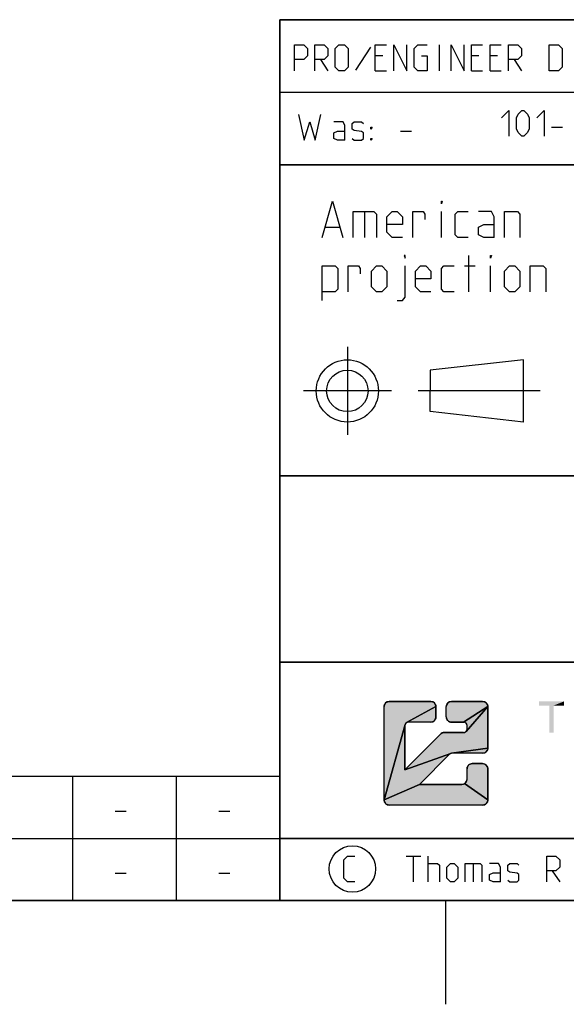
# Model space of a CAD drawing. Extents: x 0 to 1016, y 0 to 594.
# Drawn here: x 610 to 663, y 0 to 95 of the extents above; entities that cross this region are included whole.
import ezdxf

# ---------------------------------------------------------------- set-up
doc = ezdxf.new("R2010")
doc.units = 0
doc.header["$LTSCALE"] = 46.255
doc.linetypes.add('CENTER', pattern=[0.6, 0.375, -0.075, 0.075, -0.075])
doc.layers.get('0').update_dxf_attribs({"linetype": 'CONTINUOUS'})
doc.layers.add('DEFAULT_1', color=7, linetype='CENTER')

# ---------------------------------------------------------------- blocks, each defined once
blk = doc.blocks.new('THOMAS-LOGO_BL0')
at = {"linetype": 'CONTINUOUS'}
for points in [[(645.519, 29.219), (645.571, 29.222), (649.571, 29.222), (649.624, 29.219), (649.675, 29.211), (649.726, 29.198), (649.775, 29.179), (649.821, 29.155), (649.865, 29.127), (649.906, 29.094), (649.943, 29.057), (649.976, 29.016), (650.004, 28.972), (650.028, 28.925), (650.047, 28.877), (650.06, 28.826), (650.069, 28.774), (650.071, 28.722), (647.238, 27.177), (647.209, 27.158), (647.182, 27.137), (647.157, 27.112), (647.135, 27.085), (647.116, 27.055), (647.1, 27.024), (647.088, 26.992), (645.071, 19.722), (645.071, 28.722), (645.074, 28.774), (645.082, 28.826), (645.096, 28.877), (645.115, 28.925), (645.138, 28.972), (645.167, 29.016), (645.2, 29.057), (645.237, 29.094), (645.278, 29.127), (645.321, 29.155), (645.368, 29.179), (645.417, 29.198), (645.467, 29.211)], [(650.829, 26.221), (650.864, 26.222), (652.738, 26.222), (652.773, 26.224), (652.807, 26.229), (652.841, 26.238), (652.874, 26.251), (652.905, 26.267), (652.934, 26.286), (652.961, 26.308), (652.986, 26.332), (655.071, 28.722), (655.071, 24.722), (651.576, 24.219), (651.553, 24.215), (651.53, 24.209), (651.507, 24.201), (647.071, 22.636), (650.511, 26.076), (650.537, 26.1), (650.565, 26.122), (650.594, 26.143), (650.625, 26.161), (650.657, 26.177), (650.69, 26.191), (650.723, 26.202), (650.758, 26.211), (650.793, 26.217)], [(649.624, 27.225), (649.571, 27.222), (647.405, 27.222), (647.37, 27.22), (647.335, 27.215), (647.302, 27.206), (647.269, 27.193), (647.238, 27.177), (650.071, 28.722), (650.071, 27.722), (650.069, 27.67), (650.06, 27.618), (650.047, 27.568), (650.028, 27.519), (650.004, 27.472), (649.976, 27.428), (649.943, 27.388), (649.906, 27.351), (649.865, 27.318), (649.821, 27.289), (649.775, 27.265), (649.726, 27.247), (649.675, 27.233)], [(651.519, 29.219), (651.571, 29.222), (654.571, 29.222), (654.624, 29.219), (654.675, 29.211), (654.726, 29.198), (654.775, 29.179), (654.821, 29.155), (654.865, 29.127), (654.906, 29.094), (654.943, 29.057), (654.976, 29.016), (655.004, 28.972), (655.028, 28.925), (655.047, 28.877), (655.06, 28.826), (655.069, 28.774), (655.071, 28.722), (652.738, 27.222), (651.571, 27.222), (651.519, 27.225), (651.467, 27.233), (651.417, 27.247), (651.368, 27.265), (651.321, 27.289), (651.278, 27.318), (651.237, 27.351), (651.2, 27.388), (651.167, 27.428), (651.138, 27.472), (651.115, 27.519), (651.096, 27.568), (651.082, 27.618), (651.074, 27.67), (651.071, 27.722), (651.071, 28.722), (651.074, 28.774), (651.082, 28.826), (651.096, 28.877), (651.115, 28.925), (651.138, 28.972), (651.167, 29.016), (651.2, 29.057), (651.237, 29.094), (651.278, 29.127), (651.321, 29.155), (651.368, 29.179), (651.417, 29.198), (651.467, 29.211)], [(652.738, 27.222), (655.071, 28.722), (652.986, 26.332), (653.008, 26.36), (653.027, 26.389), (653.043, 26.42), (653.055, 26.452), (653.064, 26.486), (653.07, 26.521), (653.071, 26.555), (653.071, 26.889), (653.07, 26.924), (653.064, 26.958), (653.055, 26.992), (653.043, 27.024), (653.027, 27.055), (653.008, 27.085), (652.986, 27.112), (652.961, 27.136), (652.934, 27.158), (652.905, 27.177), (652.874, 27.193), (652.841, 27.206), (652.807, 27.215), (652.773, 27.22)], [(651.388, 24.124), (648.486, 21.222), (645.071, 19.722), (647.088, 26.992), (647.079, 26.958), (647.073, 26.924), (647.071, 26.889), (647.071, 22.636), (651.507, 24.201), (651.485, 24.192), (651.464, 24.181), (651.443, 24.169), (651.424, 24.156), (651.405, 24.141)], [(654.624, 24.225), (654.571, 24.222), (651.624, 24.222), (651.6, 24.221), (651.576, 24.219), (655.071, 24.722), (655.069, 24.67), (655.06, 24.618), (655.047, 24.568), (655.028, 24.519), (655.004, 24.472), (654.976, 24.428), (654.943, 24.388), (654.906, 24.351), (654.865, 24.318), (654.821, 24.289), (654.775, 24.265), (654.726, 24.247), (654.675, 24.233)], [(653.519, 23.219), (653.571, 23.222), (654.571, 23.222), (654.624, 23.219), (654.675, 23.211), (654.726, 23.198), (654.775, 23.179), (654.821, 23.155), (654.865, 23.127), (654.906, 23.094), (654.943, 23.057), (654.976, 23.016), (655.004, 22.972), (655.028, 22.925), (655.047, 22.877), (655.06, 22.826), (655.069, 22.774), (655.071, 22.722), (655.071, 19.722), (652.821, 21.289), (652.865, 21.318), (652.906, 21.351), (652.943, 21.388), (652.976, 21.428), (653.004, 21.472), (653.028, 21.519), (653.047, 21.568), (653.06, 21.618), (653.069, 21.67), (653.071, 21.722), (653.071, 22.722), (653.074, 22.774), (653.082, 22.826), (653.096, 22.877), (653.115, 22.925), (653.138, 22.972), (653.167, 23.016), (653.2, 23.057), (653.237, 23.094), (653.277, 23.127), (653.321, 23.155), (653.368, 23.179), (653.417, 23.198), (653.467, 23.211)], [(652.571, 21.222), (652.624, 21.225), (652.675, 21.233), (652.726, 21.247), (652.775, 21.265), (652.821, 21.289), (655.071, 19.722), (655.069, 19.67), (655.06, 19.618), (655.047, 19.568), (655.028, 19.519), (655.004, 19.472), (654.976, 19.428), (654.943, 19.388), (654.906, 19.351), (654.865, 19.318), (654.821, 19.289), (654.775, 19.265), (654.726, 19.247), (654.675, 19.233), (654.624, 19.225), (654.571, 19.222), (645.571, 19.222), (645.519, 19.225), (645.467, 19.233), (645.417, 19.247), (645.368, 19.265), (645.321, 19.289), (645.278, 19.318), (645.237, 19.351), (645.2, 19.388), (645.167, 19.428), (645.138, 19.472), (645.115, 19.519), (645.096, 19.568), (645.082, 19.618), (645.074, 19.67), (645.071, 19.722), (648.486, 21.222)]]:
    blk.add_hatch(color=2, dxfattribs=at).paths.add_polyline_path(points)
at = {"color": 2, "linetype": 'CONTINUOUS'}
for p, q in [((645.071, 19.722), (645.071, 28.722)), ((649.571, 29.222), (645.571, 29.222)), ((650.071, 27.722), (650.071, 28.722)), ((651.071, 27.722), (651.071, 28.722)), ((654.571, 29.222), (651.571, 29.222)), ((655.071, 24.722), (655.071, 28.722)), ((647.071, 22.636), (647.071, 26.889)), ((649.571, 27.222), (647.405, 27.222)), ((651.571, 27.222), (652.738, 27.222)), ((653.071, 26.555), (653.071, 26.889)), ((647.071, 22.636), (650.511, 26.076)), ((652.738, 26.222), (650.864, 26.222)), ((648.486, 21.222), (651.388, 24.124)), ((654.571, 24.222), (651.624, 24.222)), ((654.571, 23.222), (653.571, 23.222)), ((653.071, 21.722), (653.071, 22.722)), ((655.071, 19.722), (655.071, 22.722)), ((652.571, 21.222), (648.486, 21.222)), ((654.571, 19.222), (645.571, 19.222))]:
    blk.add_line(p, q, dxfattribs=at)
for points in [[(645.519, 29.219), (645.571, 29.222), (649.571, 29.222), (649.624, 29.219), (649.675, 29.211), (649.726, 29.198), (649.775, 29.179), (649.821, 29.155), (649.865, 29.127), (649.906, 29.094), (649.943, 29.057), (649.976, 29.016), (650.004, 28.972), (650.028, 28.925), (650.047, 28.877), (650.06, 28.826), (650.069, 28.774), (650.071, 28.722), (647.238, 27.177), (647.209, 27.158), (647.182, 27.137), (647.157, 27.112), (647.135, 27.085), (647.116, 27.055), (647.1, 27.024), (647.088, 26.992), (645.071, 19.722), (645.071, 28.722), (645.074, 28.774), (645.082, 28.826), (645.096, 28.877), (645.115, 28.925), (645.138, 28.972), (645.167, 29.016), (645.2, 29.057), (645.237, 29.094), (645.278, 29.127), (645.321, 29.155), (645.368, 29.179), (645.417, 29.198), (645.467, 29.211), (645.519, 29.219)], [(650.829, 26.221), (650.864, 26.222), (652.738, 26.222), (652.773, 26.224), (652.807, 26.229), (652.841, 26.238), (652.874, 26.251), (652.905, 26.267), (652.934, 26.286), (652.961, 26.308), (652.986, 26.332), (655.071, 28.722), (655.071, 24.722), (651.576, 24.219), (651.553, 24.215), (651.53, 24.209), (651.507, 24.201), (647.071, 22.636), (650.511, 26.076), (650.537, 26.1), (650.565, 26.122), (650.594, 26.143), (650.625, 26.161), (650.657, 26.177), (650.69, 26.191), (650.723, 26.202), (650.758, 26.211), (650.793, 26.217), (650.829, 26.221)], [(649.624, 27.225), (649.571, 27.222), (647.405, 27.222), (647.37, 27.22), (647.335, 27.215), (647.302, 27.206), (647.269, 27.193), (647.238, 27.177), (650.071, 28.722), (650.071, 27.722), (650.069, 27.67), (650.06, 27.618), (650.047, 27.568), (650.028, 27.519), (650.004, 27.472), (649.976, 27.428), (649.943, 27.388), (649.906, 27.351), (649.865, 27.318), (649.821, 27.289), (649.775, 27.265), (649.726, 27.247), (649.675, 27.233), (649.624, 27.225)], [(651.519, 29.219), (651.571, 29.222), (654.571, 29.222), (654.624, 29.219), (654.675, 29.211), (654.726, 29.198), (654.775, 29.179), (654.821, 29.155), (654.865, 29.127), (654.906, 29.094), (654.943, 29.057), (654.976, 29.016), (655.004, 28.972), (655.028, 28.925), (655.047, 28.877), (655.06, 28.826), (655.069, 28.774), (655.071, 28.722), (652.738, 27.222), (651.571, 27.222), (651.519, 27.225), (651.467, 27.233), (651.417, 27.247), (651.368, 27.265), (651.321, 27.289), (651.278, 27.318), (651.237, 27.351), (651.2, 27.388), (651.167, 27.428), (651.138, 27.472), (651.115, 27.519), (651.096, 27.568), (651.082, 27.618), (651.074, 27.67), (651.071, 27.722), (651.071, 28.722), (651.074, 28.774), (651.082, 28.826), (651.096, 28.877), (651.115, 28.925), (651.138, 28.972), (651.167, 29.016), (651.2, 29.057), (651.237, 29.094), (651.278, 29.127), (651.321, 29.155), (651.368, 29.179), (651.417, 29.198), (651.467, 29.211), (651.519, 29.219)], [(652.738, 27.222), (655.071, 28.722), (652.986, 26.332), (653.008, 26.36), (653.027, 26.389), (653.043, 26.42), (653.055, 26.452), (653.064, 26.486), (653.07, 26.521), (653.071, 26.555), (653.071, 26.889), (653.07, 26.924), (653.064, 26.958), (653.055, 26.992), (653.043, 27.024), (653.027, 27.055), (653.008, 27.085), (652.986, 27.112), (652.961, 27.136), (652.934, 27.158), (652.905, 27.177), (652.874, 27.193), (652.841, 27.206), (652.807, 27.215), (652.773, 27.22), (652.738, 27.222)], [(651.388, 24.124), (648.486, 21.222), (645.071, 19.722), (647.088, 26.992), (647.079, 26.958), (647.073, 26.924), (647.071, 26.889), (647.071, 22.636), (651.507, 24.201), (651.485, 24.192), (651.464, 24.181), (651.443, 24.169), (651.424, 24.156), (651.405, 24.141), (651.388, 24.124)], [(654.624, 24.225), (654.571, 24.222), (651.624, 24.222), (651.6, 24.221), (651.576, 24.219), (655.071, 24.722), (655.069, 24.67), (655.06, 24.618), (655.047, 24.568), (655.028, 24.519), (655.004, 24.472), (654.976, 24.428), (654.943, 24.388), (654.906, 24.351), (654.865, 24.318), (654.821, 24.289), (654.775, 24.265), (654.726, 24.247), (654.675, 24.233), (654.624, 24.225)], [(653.519, 23.219), (653.571, 23.222), (654.571, 23.222), (654.624, 23.219), (654.675, 23.211), (654.726, 23.198), (654.775, 23.179), (654.821, 23.155), (654.865, 23.127), (654.906, 23.094), (654.943, 23.057), (654.976, 23.016), (655.004, 22.972), (655.028, 22.925), (655.047, 22.877), (655.06, 22.826), (655.069, 22.774), (655.071, 22.722), (655.071, 19.722), (652.821, 21.289), (652.865, 21.318), (652.906, 21.351), (652.943, 21.388), (652.976, 21.428), (653.004, 21.472), (653.028, 21.519), (653.047, 21.568), (653.06, 21.618), (653.069, 21.67), (653.071, 21.722), (653.071, 22.722), (653.074, 22.774), (653.082, 22.826), (653.096, 22.877), (653.115, 22.925), (653.138, 22.972), (653.167, 23.016), (653.2, 23.057), (653.237, 23.094), (653.277, 23.127), (653.321, 23.155), (653.368, 23.179), (653.417, 23.198), (653.467, 23.211), (653.519, 23.219)], [(652.571, 21.222), (652.624, 21.225), (652.675, 21.233), (652.726, 21.247), (652.775, 21.265), (652.821, 21.289), (655.071, 19.722), (655.069, 19.67), (655.06, 19.618), (655.047, 19.568), (655.028, 19.519), (655.004, 19.472), (654.976, 19.428), (654.943, 19.388), (654.906, 19.351), (654.865, 19.318), (654.821, 19.289), (654.775, 19.265), (654.726, 19.247), (654.675, 19.233), (654.624, 19.225), (654.571, 19.222), (645.571, 19.222), (645.519, 19.225), (645.467, 19.233), (645.417, 19.247), (645.368, 19.265), (645.321, 19.289), (645.278, 19.318), (645.237, 19.351), (645.2, 19.388), (645.167, 19.428), (645.138, 19.472), (645.115, 19.519), (645.096, 19.568), (645.082, 19.618), (645.074, 19.67), (645.071, 19.722), (648.486, 21.222), (652.571, 21.222)]]:
    blk.add_lwpolyline(points, dxfattribs=at)
for centre, radius, start, end in [((645.571, 28.722), 0.5, 90, 180), ((649.571, 28.722), 0.5, 0, 90), ((651.571, 28.722), 0.5, 90, 180), ((654.571, 28.722), 0.5, 0, 90), ((649.571, 27.722), 0.5, 270.00001, 0.00001), ((651.571, 27.722), 0.5, 180, 270.00001), ((647.405, 26.889), 0.333, 90, 180), ((652.738, 26.889), 0.333, 0, 90.00001), ((650.864, 25.722), 0.5, 90, 135), ((652.738, 26.555), 0.333, 270.00001, 0.00001), ((654.571, 24.722), 0.5, 270.00001, 0.00001), ((651.624, 23.889), 0.333, 90, 135), ((653.571, 22.722), 0.5, 90, 180.00001), ((654.571, 22.722), 0.5, 0, 90), ((652.571, 21.722), 0.5, 270.00001, 0.00001), ((645.571, 19.722), 0.5, 180, 270.00001), ((654.571, 19.722), 0.5, 270, 0.00001)]:
    blk.add_arc(centre, radius, start, end, dxfattribs=at)
at = {"color": 7, "linetype": 'CONTINUOUS'}
for points in [[(662.421, 29.222), (660.021, 28.822), (660.021, 29.222)], [(661.021, 28.822), (660.021, 28.822), (662.421, 29.222)], [(661.421, 28.822), (661.021, 28.822), (662.421, 29.222)], [(661.421, 28.822), (661.021, 26.222), (661.021, 28.822)], [(661.021, 26.222), (661.421, 28.822), (661.421, 26.222)], [(661.421, 28.822), (662.421, 29.222), (662.421, 28.822)]]:
    blk.add_solid(points, dxfattribs=at)
blk = doc.blocks.new('COPYRIGHT_BL1')
at = {"color": 5, "linetype": 'CONTINUOUS'}
for p, q in [((647.188, 14.307), (648.616, 14.307)), ((647.902, 11.807), (647.902, 14.307)), ((649.33, 11.807), (649.33, 14.307)), ((653.676, 13.593), (653.676, 11.807)), ((661.295, 12.879), (662.009, 11.807))]:
    blk.add_line(p, q, dxfattribs=at)
for points in [[(642.247, 11.807), (641.533, 11.807), (641.176, 12.165), (641.176, 13.95), (641.533, 14.307), (642.247, 14.307)], [(660.759, 11.807), (660.759, 14.307), (661.652, 14.307), (662.009, 13.95), (662.009, 13.236), (661.652, 12.879), (660.759, 12.879)], [(649.33, 13.593), (650.223, 13.593), (650.402, 13.415), (650.402, 11.807)], [(651.116, 12.165), (651.116, 13.236), (651.473, 13.593), (651.83, 13.593), (652.188, 13.236), (652.188, 12.165), (651.83, 11.807), (651.473, 11.807), (651.116, 12.165)], [(652.902, 11.807), (652.902, 13.593), (654.33, 13.593), (654.509, 13.415), (654.509, 11.807)], [(656.295, 11.807), (656.295, 13.236), (656.116, 13.593), (655.223, 13.593)], [(657.009, 11.986), (657.188, 11.807), (657.902, 11.807), (658.08, 11.986), (658.08, 12.522), (657.902, 12.641), (657.188, 12.76), (657.009, 12.879), (657.009, 13.415), (657.188, 13.593), (657.902, 13.593), (658.08, 13.415)], [(656.295, 11.807), (655.58, 11.807), (655.223, 11.986), (655.223, 12.522), (655.58, 12.7), (656.295, 12.7)]]:
    blk.add_lwpolyline(points, dxfattribs=at)
at = {"color": 7, "linetype": 'CONTINUOUS'}
blk.add_circle((642.009, 13.057), 2.239, dxfattribs=at)

msp = doc.modelspace()

# ---------------------------------------------------------------- linework, layer by layer
at = {"color": 4, "linetype": 'CONTINUOUS'}
for p, q in [((831, 95), (635, 95)), ((635, 10), (635, 95)), ((831, 81), (635, 81)), ((831, 51), (635, 51)), ((831, 33), (635, 33)), ((831, 10), (10, 10))]:
    msp.add_line(p, q, dxfattribs=at)
at = {"color": 2, "linetype": 'CONTINUOUS'}
for p, q in [((635, 95), (831, 95)), ((635, 95), (635, 10)), ((634.9823, 88.0205), (677.0362, 88.0205)), ((635, 88), (700, 88)), ((635, 81), (831, 81)), ((635, 51), (831, 51)), ((635, 33), (831, 33)), ((10, 22), (635, 22)), ((615, 22), (615, 10)), ((625, 22), (625, 10)), ((635, 22), (635, 10)), ((10, 16), (635, 16)), ((635, 16), (748, 16)), ((10, 10), (635, 10)), ((635, 10), (831, 10)), ((651, 10), (651, 0))]:
    msp.add_line(p, q, dxfattribs=at)
at = {"color": 5, "linetype": 'CONTINUOUS'}
for p, q in [((643.7392, 92.3354), (642.3106, 90.133)), ((650.4059, 90.0735), (650.4059, 92.5735)), ((644.9297, 91.5021), (644.2154, 91.5021)), ((654.2154, 91.5021), (653.5011, 91.5021)), ((656.0011, 91.5021), (655.2868, 91.5021)), ((638.9178, 91.1449), (639.6321, 90.0735)), ((657.6083, 91.1449), (658.3225, 90.0735)), ((644.2154, 90.0735), (645.2868, 90.0735)), ((653.5011, 90.0735), (654.5725, 90.0735)), ((655.2868, 90.0735), (656.3583, 90.0735)), ((661.2214, 84.6429), (662.2928, 84.6429)), ((646.6416, 84.2603), (647.713, 84.2603)), ((643.1736, 76.487), (643.1736, 73.987)), ((650.5903, 73.987), (650.5903, 76.487)), ((639.4236, 74.987), (640.7569, 74.987)), ((653.2569, 68.737), (653.2569, 72.237)), ((652.8403, 71.237), (653.8403, 71.237)), ((655.3403, 68.737), (655.3403, 71.237)), ((658.5206, 62.183), (649.5206, 61.183)), ((658.5206, 56.183), (658.5206, 62.183)), ((649.5206, 61.183), (649.5205, 59.183)), ((649.5206, 57.183), (649.5205, 59.183)), ((658.5206, 56.183), (649.5206, 57.183)), ((619.1071, 18.6429), (620.1786, 18.6429)), ((629.1072, 18.6429), (630.1786, 18.6429)), ((748, 16), (635, 16)), ((619.1071, 12.6429), (620.1786, 12.6429)), ((629.1072, 12.6429), (630.1786, 12.6429))]:
    msp.add_line(p, q, dxfattribs=at)
for points in [[(636.4178, 90.0735), (636.4178, 92.5735), (637.3106, 92.5735), (637.6678, 92.2163), (637.6678, 91.5021), (637.3106, 91.1449), (636.4178, 91.1449)], [(638.3821, 90.0735), (638.3821, 92.5735), (639.2749, 92.5735), (639.6321, 92.2163), (639.6321, 91.5021), (639.2749, 91.1449), (638.3821, 91.1449)], [(640.3464, 90.4306), (640.3464, 92.2163), (640.7035, 92.5735), (641.2392, 92.5735), (641.5964, 92.2163), (641.5964, 90.4306), (641.2392, 90.0735), (640.7035, 90.0735), (640.3464, 90.4306)], [(644.2154, 90.0735), (644.2154, 92.5735), (645.2868, 92.5735)], [(646.0011, 90.0735), (646.0011, 92.5735), (647.2511, 90.0735), (647.2511, 92.5735)], [(648.6797, 91.5021), (649.2154, 91.5021), (649.2154, 90.0735), (648.3226, 90.0735), (647.9654, 90.4306), (647.9654, 92.2163), (648.3226, 92.5735), (649.2154, 92.5735)], [(651.5368, 90.0735), (651.5368, 92.5735), (652.7868, 90.0735), (652.7868, 92.5735)], [(653.5011, 90.0735), (653.5011, 92.5735), (654.5725, 92.5735)], [(655.2868, 90.0735), (655.2868, 92.5735), (656.3583, 92.5735)], [(657.0725, 90.0735), (657.0725, 92.5735), (657.9654, 92.5735), (658.3225, 92.2163), (658.3225, 91.5021), (657.9654, 91.1449), (657.0725, 91.1449)], [(661.0011, 90.0735), (661.0011, 92.5735), (661.8939, 92.5735), (662.2511, 92.2163), (662.2511, 90.4306), (661.8939, 90.0735), (661.0011, 90.0735)], [(636.8201, 85.8674), (637.3558, 83.3674), (637.8916, 85.1531), (638.4273, 83.3674), (638.963, 85.8674)], [(656.4, 85.5357), (657.1143, 86.25), (657.1143, 83.75)], [(657.8286, 84.4643), (657.8286, 85.5357), (658.0071, 85.8929), (658.3643, 86.25), (658.5428, 86.25), (658.9, 85.8929), (659.0786, 85.5357), (659.0786, 84.4643), (658.9, 84.1071), (658.5428, 83.75), (658.3643, 83.75), (658.0071, 84.1071), (657.8286, 84.4643)], [(659.7928, 85.5357), (660.5072, 86.25), (660.5072, 83.75)], [(641.2844, 83.3674), (641.2844, 84.796), (641.1058, 85.1531), (640.213, 85.1531)], [(641.9987, 83.546), (642.1773, 83.3674), (642.8916, 83.3674), (643.0702, 83.546), (643.0702, 84.0817), (642.8916, 84.2008), (642.1773, 84.3198), (641.9987, 84.4389), (641.9987, 84.9746), (642.1773, 85.1531), (642.8916, 85.1531), (643.0702, 84.9746)], [(643.7844, 84.4389), (643.7844, 84.6174), (643.9035, 84.6174), (643.7844, 84.4389)], [(641.2844, 83.3674), (640.5702, 83.3674), (640.213, 83.546), (640.213, 84.0817), (640.5702, 84.2603), (641.2844, 84.2603)], [(643.7844, 83.3674), (643.7844, 83.546), (643.9035, 83.546), (643.7844, 83.3674)], [(639.0902, 73.987), (640.0903, 77.487), (641.0903, 73.987)], [(650.5903, 77.237), (650.5903, 77.487), (650.6736, 77.487), (650.5903, 77.237)], [(642.0903, 73.987), (642.0903, 76.487), (644.0902, 76.487), (644.3403, 76.237), (644.3403, 73.987)], [(646.8403, 73.987), (645.8403, 73.987), (645.3403, 74.487), (645.3403, 75.987), (645.8403, 76.487), (646.3403, 76.487), (646.8403, 75.987), (646.8403, 75.237), (645.3403, 75.237)], [(647.8403, 73.987), (647.8403, 76.487), (648.8403, 76.487), (649.0069, 76.237), (649.0069, 75.737)], [(653.1736, 73.987), (652.1736, 73.987), (651.9236, 74.237), (651.9236, 76.237), (652.1736, 76.487), (653.1736, 76.487)], [(655.6736, 73.987), (655.6736, 75.987), (655.4236, 76.487), (654.1736, 76.487)], [(656.6736, 73.987), (656.6736, 76.487), (657.9236, 76.487), (658.1736, 76.237), (658.1736, 73.987)], [(655.6736, 73.987), (654.6736, 73.987), (654.1736, 74.237), (654.1736, 74.987), (654.6736, 75.237), (655.6736, 75.237)], [(647.0903, 71.987), (647.0903, 72.237), (647.007, 72.237), (647.0903, 71.987)], [(655.3403, 71.987), (655.3403, 72.237), (655.4236, 72.237), (655.3403, 71.987)], [(639.0902, 67.9037), (639.0902, 71.237), (640.3402, 71.237), (640.5903, 70.987), (640.5903, 68.987), (640.3402, 68.737), (639.0902, 68.737)], [(641.5902, 68.737), (641.5902, 71.237), (642.5903, 71.237), (642.7569, 70.987), (642.7569, 70.487)], [(643.8403, 69.237), (643.8403, 70.737), (644.3403, 71.237), (644.8402, 71.237), (645.3403, 70.737), (645.3403, 69.237), (644.8402, 68.737), (644.3403, 68.737), (643.8403, 69.237)], [(646.3403, 67.9037), (646.8403, 67.9037), (647.0903, 68.237), (647.0903, 71.237)], [(649.5903, 68.737), (648.5902, 68.737), (648.0903, 69.237), (648.0903, 70.737), (648.5902, 71.237), (649.0903, 71.237), (649.5903, 70.737), (649.5903, 69.987), (648.0903, 69.987)], [(651.8402, 68.737), (650.8403, 68.737), (650.5903, 68.987), (650.5903, 70.987), (650.8403, 71.237), (651.8402, 71.237)], [(656.6736, 69.237), (656.6736, 70.737), (657.1736, 71.237), (657.6736, 71.237), (658.1736, 70.737), (658.1736, 69.237), (657.6736, 68.737), (657.1736, 68.737), (656.6736, 69.237)], [(659.1736, 68.737), (659.1736, 71.237), (660.4236, 71.237), (660.6736, 70.987), (660.6736, 68.737)]]:
    msp.add_lwpolyline(points, dxfattribs=at)
for radius in [3, 2]:
    msp.add_circle((641.5206, 59.183), radius, dxfattribs=at)
at = {"layer": 'DEFAULT_1', "color": 2, "linetype": 'CENTER'}
for p, q in [((641.5206, 63.4452), (641.5206, 54.9451)), ((645.7828, 59.183), (637.2827, 59.183)), ((660.1399, 59.183), (648.3404, 59.183))]:
    msp.add_line(p, q, dxfattribs=at)

# ---------------------------------------------------------------- block references
at = {"color": 2, "linetype": 'CONTINUOUS'}
for name in ['THOMAS-LOGO_BL0', 'COPYRIGHT_BL1']:
    msp.add_blockref(name, (0, 0), dxfattribs=at)

doc.saveas('drawing.dxf')
